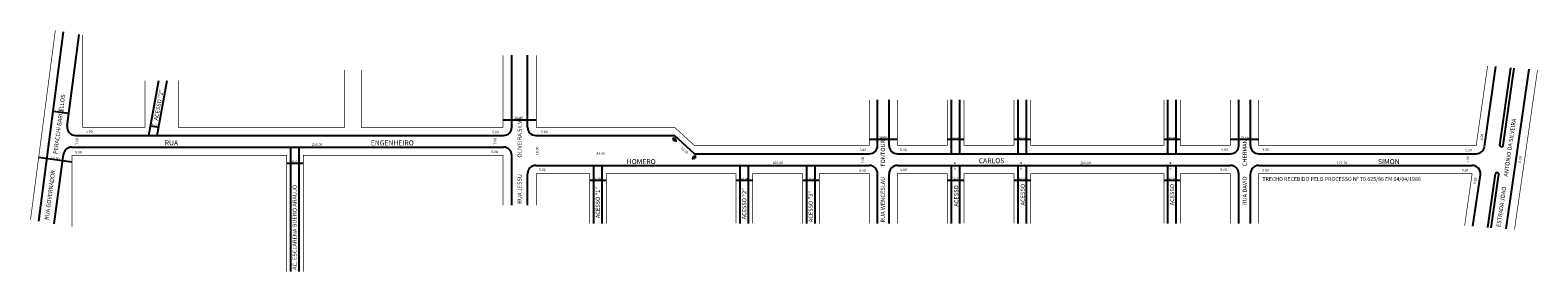
# Model space of a CAD drawing. Extents: x -38 to 868, y -84 to 62.
import ezdxf

# ---------------------------------------------------------------- set-up
doc = ezdxf.new("R2010")
doc.units = 0
doc.header["$MEASUREMENT"] = 0
doc.layers.get('0').update_dxf_attribs({"linetype": 'CONTINUOUS'})

msp = doc.modelspace()

# ---------------------------------------------------------------- linework, layer by layer
for p, q in [((-32.61, -53.18), (-17.69, 60.55)), ((-15.54, 3.91), (-8.31, 58.98)), ((251.53, 3.25), (251.53, 46.52)), ((261.03, 3.25), (261.03, 46.52)), ((835.86, -8.46), (842.79, 39.65)), ((845.1, -7.46), (851.78, 38.93)), ((847.08, -7.75), (853.77, 38.77)), ((848.94, -57.94), (862.76, 38.05)), ((33.53, -1.75), (39.57, 31.28)), ((38.62, -1.75), (44.65, 31.28)), ((471.28, -7.75), (471.28, 19.63)), ((478.28, -7.75), (478.28, 19.63)), ((515.78, -12.75), (515.78, 19.63)), ((520.78, -12.75), (520.78, 19.63)), ((555.78, -12.75), (555.78, 19.63)), ((560.78, -12.75), (560.78, 19.63)), ((645.78, -12.75), (645.78, 19.63)), ((650.78, -12.75), (650.78, 19.63)), ((688.28, -7.75), (688.28, 19.63)), ((695.28, -7.75), (695.28, 19.63)), ((-14.54, 11.47), (-23.96, 12.71)), ((39.48, 2.98), (34.56, 3.88)), ((246.28, 7.69), (266.28, 7.69)), ((-12.81, -8.75), (246.53, -8.75)), ((-10.58, -1.75), (246.53, -1.75)), ((118.78, -83.5), (118.78, -8.75)), ((123.78, -83.5), (123.78, -8.75)), ((266.03, -1.75), (349.28, -1.75)), ((348.09, -2.99), (350.47, -5.29)), ((348.09, -4.14), (350.47, -4.14)), ((349.28, -1.75), (361.28, -12.75)), ((349.28, -2.99), (349.28, -5.29)), ((483.28, -4.2), (466.28, -4.2)), ((523.28, -4.2), (513.28, -4.2)), ((563.28, -4.2), (553.28, -4.2)), ((653.28, -4.2), (643.28, -4.2)), ((700.28, -4.2), (683.28, -4.2)), ((-12.62, -17.68), (-32.65, -15.05)), ((-23.23, -54.74), (-17.77, -13.09)), ((251.53, -43.64), (251.53, -13.75)), ((360.03, -15.99), (362.41, -13.69)), ((360.03, -14.84), (362.41, -14.84)), ((361.22, -13.69), (361.22, -15.99)), ((361.28, -12.75), (466.28, -12.75)), ((483.28, -12.75), (683.28, -12.75)), ((700.28, -12.75), (830.91, -12.75)), ((116.28, -18.29), (126.28, -18.29)), ((261.03, -43.64), (261.03, -24.75)), ((266.03, -19.75), (466.28, -19.75)), ((300.78, -54.63), (300.78, -19.75)), ((305.78, -54.63), (305.78, -19.75)), ((388.78, -54.63), (388.78, -19.75)), ((393.78, -54.63), (393.78, -19.75)), ((428.78, -54.63), (428.78, -19.75)), ((433.78, -54.63), (433.78, -19.75)), ((471.28, -54.63), (471.28, -24.75)), ((478.28, -54.63), (478.28, -24.75)), ((483.28, -19.75), (683.28, -19.75)), ((515.78, -54.63), (515.78, -19.75)), ((520.78, -54.63), (520.78, -19.75)), ((555.78, -54.63), (555.78, -19.75)), ((560.78, -54.63), (560.78, -19.75)), ((645.78, -54.63), (645.78, -19.75)), ((650.78, -54.63), (650.78, -19.75)), ((688.28, -54.63), (688.28, -24.75)), ((695.28, -54.63), (695.28, -24.75)), ((700.28, -19.75), (828.46, -19.75)), ((828.97, -56.33), (833.41, -25.46)), ((837.95, -57.05), (842.61, -24.75)), ((839.95, -57.21), (844.59, -25.03)), ((298.28, -28.61), (308.28, -28.61)), ((386.28, -28.61), (396.28, -28.61)), ((426.28, -28.61), (436.28, -28.61)), ((513.28, -28.61), (523.28, -28.61)), ((553.28, -28.61), (563.28, -28.61)), ((643.28, -28.61), (653.28, -28.61))]:
    msp.add_line(p, q)
at = {"const_width": 0.4}
for points in [[(-37.54, -52.36), (-22.62, 61.37)], [(31.28, 31.28), (31.28, 3.25), (-6.28, 3.25), (-6.28, 58.64)], [(161.28, 37.66), (161.28, 3.25), (246.28, 3.25), (246.28, 46.52)], [(266.28, 46.52), (266.28, 3.25), (349.28, 3.25), (361.28, -7.75), (466.28, -7.75), (466.28, 19.63)], [(51.28, 31.28), (51.28, 3.25), (151.28, 3.25), (151.28, 37.66)], [(700.28, 19.63), (700.28, -7.75), (830.91, -7.75), (837.79, 40.05)], [(853.93, -58.34), (867.76, 37.64)], [(483.28, 19.63), (483.28, -7.75), (513.28, -7.75), (513.28, 19.63)], [(523.28, 19.63), (523.28, -7.75), (553.28, -7.75), (553.28, 19.63)], [(563.28, 19.63), (563.28, -7.75), (643.28, -7.75), (643.28, 19.63)], [(653.28, 19.63), (653.28, -7.75), (683.28, -7.75), (683.28, 19.63)], [(116.28, -83.5), (116.28, -13.75), (-12.62, -13.75), (-12.62, -56.51)], [(246.28, -43.64), (246.28, -13.75), (126.28, -13.75), (126.28, -83.5)], [(298.28, -54.63), (298.28, -24.75), (266.28, -24.75), (266.28, -43.64)], [(386.28, -54.63), (386.28, -24.75), (308.28, -24.75), (308.28, -54.63)], [(426.28, -54.63), (426.28, -24.75), (396.28, -24.75), (396.28, -54.63)], [(466.28, -54.63), (466.28, -24.75), (436.28, -24.75), (436.28, -54.63)], [(513.28, -54.63), (513.28, -24.75), (483.28, -24.75), (483.28, -54.63)], [(553.28, -54.63), (553.28, -24.75), (523.28, -24.75), (523.28, -54.63)], [(643.28, -54.63), (643.28, -24.75), (563.28, -24.75), (563.28, -54.63)], [(683.28, -54.63), (683.28, -24.75), (653.28, -24.75), (653.28, -54.63)], [(823.97, -55.93), (828.46, -24.75), (700.28, -24.75), (700.28, -54.63)]]:
    msp.add_lwpolyline(points, dxfattribs=at)
for centre, radius, start, end in [((-10.58, 3.25), 5, 172.52541, 270), ((246.53, 3.25), 5, 270, 0), ((266.03, 3.25), 5, 180, 270), ((-12.81, -13.75), 5, 90, 172.52541), ((246.53, -13.75), 5, 360, 90), ((466.28, -7.75), 5, 270, 0), ((483.28, -7.75), 5, 180, 270), ((683.28, -7.75), 5, 270, 0), ((700.28, -7.75), 5, 180, 270), ((830.91, -7.75), 5, 270, 351.80574), ((846.09, -7.6), 1, 171.80574, 351.80574), ((266.03, -24.75), 5, 90, 180), ((466.28, -24.75), 5, 360, 90), ((483.28, -24.75), 5, 90, 180), ((683.28, -24.75), 5, 0, 90), ((700.28, -24.75), 5, 90, 180), ((828.46, -24.75), 5, 351.80574, 90), ((843.6, -24.89), 1, 351.80574, 171.80574)]:
    msp.add_arc(centre, radius, start, end)

# ---------------------------------------------------------------- texts
for s, height, rotation, p in [('RUA GOVERNADOR             PERACCHI BARCELLOS', 2.5, 82.52541, (-26.59, -52.65)), ('ACESSO "2"', 2.5, 79.63909, (39.01, 7.17)), ('9.50', 1.5, 352.48328, (-21.38, 12.63)), ('RUA JESSU             OLIVEIRA SILVA', 2.5, 90, (257.52, -42.77)), ('5.00', 1.5, 349.91805, (35.12, 3.9)), ('ESTRADA JOAO        ANTONIO DA SILVEIRA', 2.5, 81.80574, (845.51, -56.89)), ('7.00', 1.5, 90, (-8.86, -7.28)), ('7.00', 1.5, 90, (242.25, -7.09)), ('18.00', 1.5, 90, (267.58, -13.53)), ('12.00', 1.5, 319.70785, (352.88, -9.59)), ('RUA WENCESLAU        FONTOURA', 2.5, 90, (475.75, -54.05)), ('RUA DAVID        CHERMAN', 2.5, 90, (693.12, -43.52)), ('5.00', 1.5, 82, (834.74, -4.73)), ('19.50', 1.5, 352.48328, (-25.35, -15.81)), ('7.00', 1.5, 90, (463.09, -18.43)), ('ACESSO            "1" ', 2.5, 90, (519.81, -44.49)), ('ACESSO           "2"', 2.5, 90, (559.78, -43.74)), ('ACESSO           "3"', 2.5, 90, (649.51, -43.74)), ('7.00', 1.5, 90, (826.61, -18.23)), ('5.00', 1.5, 82, (857.71, -18.28)), ('5.00', 1.5, 81.84086, (830.73, -30.95)), ('AC. ESCLARENA BUENO ARAUJO', 2.5, 90, (122.4, -82.54)), ('ACESSO "1" ', 2.5, 90, (304.51, -51.42)), ('ACESSO "2"', 2.5, 90, (392.44, -52.17)), (' ACESSO "3"', 2.5, 90, (432.41, -54.61))]:
    msp.add_text(s, height=height, rotation=rotation).set_placement(p)
for s, height, p in [('20.00', 1.5, (253.28, 8.14)), ('5.00', 1.5, (-4.25, -0.08)), ('5.00', 1.5, (239.86, -0.36)), ('5.00', 1.5, (269.08, -0.33)), ('RUA', 3, (43.11, -7.71)), ('250.00', 1.5, (131.57, -7.87)), ('ENGENHEIRO', 3, (166.91, -7.71)), ('17.00', 1.5, (472.18, -3.9)), ('10.00', 1.35, (516.1, -4.1)), ('10.00', 1.35, (556.15, -4.05)), ('10.00', 1.35, (646.08, -4)), ('17.00', 1.5, (689.07, -4.01)), ('5.00', 1.5, (-10.8, -12.56)), ('10.00', 1.35, (119.16, -18.1)), ('5.00', 1.5, (239.29, -12.34)), ('83.00', 1.5, (302.47, -13.35)), ('HOMERO', 3, (320.65, -18.94)), ('105.00', 1.5, (408.23, -18.92)), ('5.00', 1.5, (460.49, -11.15)), ('5.00', 1.5, (484.81, -11.12)), ('CARLOS', 3, (532.09, -18.43)), ('200.00', 1.5, (593.05, -18.99)), ('5.00', 1.5, (677.76, -10.95)), ('5.50', 1.5, (702.54, -11.02)), ('127.70', 1.5, (747.19, -18.96)), ('SIMON', 3, (771.94, -18.94)), ('5.50', 1.5, (824.37, -11.28)), ('5.00', 1.5, (267.97, -23.08)), ('10.00', 1.35, (301.12, -28.47)), ('10.00', 1.35, (389.2, -28.53)), ('10.00', 1.35, (429.17, -28.51)), ('5.00', 1.5, (460.39, -23.56)), ('5.00', 1.5, (484.98, -23.1)), ('10.00', 1.35, (516.07, -28.35)), ('10.00', 1.35, (556.09, -28.45)), ('10.00', 1.35, (646.17, -28.35)), ('5.00', 1.5, (677.24, -23.02)), ('5.50', 1.5, (702.41, -23.43)), ('TRECHO RECEBIDO PELO PROCESSO Nº 70.625/86 EM 04/04/1986', 2.3, (702.49, -29.05)), ('5.50', 1.5, (822.21, -23.4))]:
    msp.add_text(s, height=height).set_placement(p)

doc.saveas('drawing.dxf')
